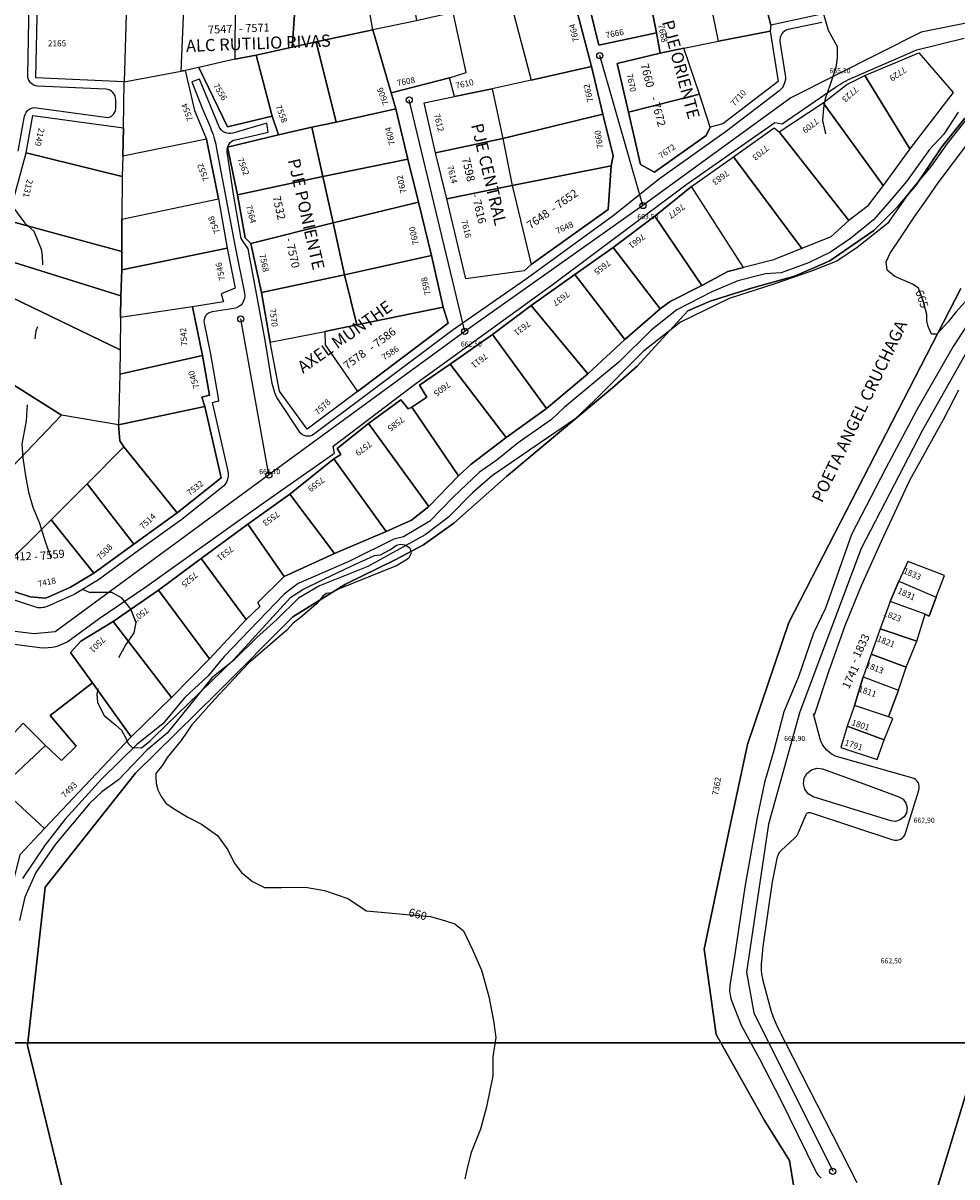
# Model space of a CAD drawing. Extents: x 352600 to 359942, y 6295600 to 6302454.
# Drawn here: x 355534 to 355766, y 6299167 to 6299453 of the extents above; entities that cross this region are included whole.
import ezdxf

# ---------------------------------------------------------------- set-up
doc = ezdxf.new("R2010")
doc.units = 0
doc.header["$MEASUREMENT"] = 0
doc.layers.get('0').update_dxf_attribs({"linetype": 'CONTINUOUS'})
for name, color, linetype in [('1010', 7, 'CONTINUOUS'), ('1400', 7, 'CONTINUOUS'), ('1500', 7, 'CONTINUOUS'), ('2000', 7, 'CONTINUOUS'), ('2510', 7, 'CONTINUOUS'), ('LIMITE_PREDIAL', 7, 'CONTINUOUS')]:
    doc.layers.add(name, color=color, linetype=linetype)

msp = doc.modelspace()

# ---------------------------------------------------------------- linework, layer by layer
at = {"color": 3}
for points in [[(355300, 6299200), (356200, 6299200), (356200, 6299800), (355300, 6299800), (355300, 6299200)], [(355300, 6298600), (356200, 6298600), (356200, 6299200), (355300, 6299200), (355300, 6298600)]]:
    msp.add_lwpolyline(points, dxfattribs=at)
at = {"color": 1}
for points in [[(355730.02, 6299461.86), (355731.9, 6299456.98), (355733.68, 6299450.92), (355735.92, 6299446.88), (355735.86, 6299444.1), (355735.59, 6299441.71), (355734.06, 6299437.25), (355732.94, 6299433.94), (355732.49, 6299431.69), (355732.26, 6299428.55), (355732.64, 6299426.73), (355732.99, 6299425.23)], [(355768.17, 6299384.31), (355765.28, 6299381.05), (355763.37, 6299378.63), (355760.57, 6299375.64), (355759.25, 6299375.64), (355758.46, 6299377.5), (355758.11, 6299378.87), (355758.07, 6299380.51), (355757.16, 6299383.83), (355756.03, 6299386.97), (355754.7, 6299387.91), (355752.68, 6299388.85), (355750.16, 6299389.87), (355748.27, 6299391.47), (355748.06, 6299393.51), (355748.99, 6299395.67), (355751.75, 6299399.73), (355755, 6299404.62), (355758.34, 6299409.42), (355760.87, 6299413.08), (355768.75, 6299423.48)], [(355531.38, 6299407.57), (355534.63, 6299403.09), (355536.92, 6299401.09), (355538.68, 6299396.7), (355538.98, 6299395.11), (355539.06, 6299392.77)], [(355537.76, 6299377.43), (355537.4, 6299376.42), (355537.13, 6299374.43)], [(355535.2, 6299358.13), (355535.01, 6299354.1), (355533.93, 6299348.32), (355534.13, 6299344.96), (355534.82, 6299340.53), (355535.6, 6299336.42), (355536.6, 6299332.75), (355538.31, 6299328.81), (355539.66, 6299324.2), (355541.06, 6299320.31)], [(355552.73, 6299287.82), (355552.46, 6299286.41), (355552.67, 6299284.33), (355554.29, 6299281.1), (355557.2, 6299278.7), (355558.61, 6299277.5), (355559.71, 6299275.5), (355560.27, 6299274.22), (355561.2, 6299273.16), (355563.54, 6299273.15), (355565.67, 6299274.82), (355566.6, 6299275.74), (355586.52, 6299295.05), (355600.55, 6299310.46), (355603.52, 6299312.31), (355608.88, 6299314.98), (355615.52, 6299318.13), (355621.28, 6299320.8), (355622.78, 6299320.93), (355623.85, 6299321.5), (355625.22, 6299322.29), (355626.73, 6299323.34), (355627.7, 6299323.61), (355628.76, 6299323.42), (355630, 6299322.67), (355630.34, 6299321.38), (355629.72, 6299320.06), (355626.88, 6299318.3), (355612.54, 6299312.53), (355610.55, 6299311.52), (355609.31, 6299311.31), (355608.47, 6299310.65), (355607.84, 6299309.86), (355606.78, 6299308.71), (355605.09, 6299307.26), (355602.96, 6299305.41), (355601.1, 6299303.96), (355599.55, 6299302.25), (355590.05, 6299294.07), (355581.71, 6299285.13), (355576.03, 6299278.79), (355573.4, 6299274.92), (355569.94, 6299270.69), (355568.74, 6299268.84), (355567.09, 6299266.72), (355567.09, 6299265.88), (355567.22, 6299264.25), (355567.56, 6299262.7), (355568.44, 6299261.02), (355569.54, 6299259.42), (355571.48, 6299258.09), (355575.05, 6299255.95), (355578.44, 6299254.21), (355582.36, 6299251.37), (355584.96, 6299247.87), (355586.53, 6299244.59), (355588.34, 6299242.2), (355591.07, 6299240.02), (355594.02, 6299238.51), (355598.26, 6299238.49), (355604.18, 6299238.6), (355608.87, 6299237.74), (355614.69, 6299235.81), (355619.27, 6299232.7), (355622.01, 6299232.51), (355629.26, 6299231.82), (355635.17, 6299231.35), (355638.84, 6299230.27), (355641.18, 6299229.51), (355643.33, 6299227.74), (355645.7, 6299222.73), (355647.8, 6299218), (355649.58, 6299211.5), (355650.71, 6299205.48), (355651.35, 6299201.33), (355650.62, 6299196.56), (355650.56, 6299191.84), (355649.02, 6299184.2), (355647.5, 6299178.64), (355645.22, 6299172.82), (355644.32, 6299169.33), (355643.64, 6299166.33)], [(355549.07, 6299312.32), (355550.57, 6299311.69), (355552.96, 6299311.68), (355556.1, 6299311.71), (355558.52, 6299310.33), (355560.9, 6299307.41), (355562.17, 6299304.17), (355561.62, 6299301.61), (355559.67, 6299298.7), (355557.89, 6299295.4)]]:
    msp.add_lwpolyline(points, dxfattribs=at)
at = {"color": 10}
for points in [[(355804.51, 6299460.11), (355756.66, 6299450.43), (355724.42, 6299434.14), (355687.77, 6299407.46)], [(355687.77, 6299407.46), (355677.08, 6299444.62)], [(355643.65, 6299376.28), (355629.88, 6299433.63)], [(355811.4, 6299428.59), (355807.59, 6299422.5), (355789.3, 6299402.37), (355781.28, 6299392.31), (355770.8, 6299376.28), (355757.03, 6299351.84), (355741.82, 6299322.52), (355726.61, 6299282.05), (355718.91, 6299254.16), (355713.42, 6299217.55), (355715.25, 6299207.49), (355734.77, 6299168.19)], [(355687.77, 6299407.46), (355643.65, 6299376.28)], [(355595.12, 6299340.72), (355588.16, 6299379.37)], [(355643.65, 6299376.28), (355595.12, 6299340.72)], [(355595.12, 6299340.72), (355542.18, 6299301.83), (355536.88, 6299301.35), (355514.09, 6299304.13)]]:
    msp.add_lwpolyline(points, dxfattribs=at)
at = {"color": 5}
for points in [[(355765.86, 6299430.57), (355762.34, 6299425.17), (355758.72, 6299421.39), (355753.07, 6299413.46), (355748.44, 6299407.96), (355744.92, 6299403.93), (355739.22, 6299399.27), (355734.21, 6299395.95), (355728.82, 6299393.31), (355722, 6299390.82), (355718.15, 6299390.52), (355711.31, 6299388.81), (355704.83, 6299386.05), (355696.17, 6299381.59), (355689.79, 6299376.57), (355681.79, 6299368.68), (355676.12, 6299363.99), (355668.27, 6299357.43), (355665.08, 6299354.49), (355656.9, 6299348.71), (355651.65, 6299344.45), (355647.27, 6299341.43), (355640.79, 6299335.25), (355634.99, 6299329.29), (355628.44, 6299325.36), (355626.05, 6299324.78), (355614.94, 6299319.25), (355602.38, 6299313.79), (355598.93, 6299311.16), (355583.99, 6299295.75), (355580.1, 6299290.93), (355574.3, 6299285.56), (355568.8, 6299279.09), (355562.37, 6299273.9), (355553.69, 6299265.41), (355544.65, 6299255.44), (355539.66, 6299249.11), (355534.04, 6299240.72)], [(355768.11, 6299429.13), (355763.1, 6299422.84), (355759.2, 6299417.24), (355753.99, 6299411), (355748.39, 6299403.02), (355740.85, 6299397.06), (355735.78, 6299393.72), (355729.27, 6299391.16), (355720.46, 6299388.06), (355709.11, 6299384.41), (355697.11, 6299378.6), (355687.94, 6299371.35), (355675.89, 6299359.26), (355670.88, 6299354.57), (355661.2, 6299347.92), (355650.52, 6299340.57), (355645.53, 6299336.26), (355639.6, 6299330.23), (355633.86, 6299325.87), (355619.62, 6299318.01), (355607.67, 6299313.29), (355602.48, 6299310.22), (355597.06, 6299304.92), (355592, 6299300.34), (355586.35, 6299294.76), (355581.01, 6299290.42), (355569.87, 6299276.76), (355564.88, 6299272.56), (355557.84, 6299265.2), (355553.72, 6299262.21), (355550.7, 6299259.32), (355542.27, 6299249.26), (355537.41, 6299242.22), (355534.68, 6299236.08), (355533.29, 6299230.36)]]:
    msp.add_lwpolyline(points, dxfattribs=at)
at = {"layer": '1400', "color": 2}
for points in [[(355731.66, 6299454.8), (355719.46, 6299452.2), (355719.26, 6299450.7), (355721.26, 6299438.2), (355707.56, 6299427.7), (355704.46, 6299426.9), (355703.46, 6299424.8), (355690.66, 6299415.7), (355687.16, 6299417.6), (355684.16, 6299430.6), (355681.36, 6299442.7), (355692.06, 6299445.2), (355691.16, 6299450.3), (355676.86, 6299447.2), (355673.36, 6299461.4)], [(355670.16, 6299460.6), (355675.06, 6299441.9), (355677.86, 6299430.1), (355680.36, 6299419.8), (355679.86, 6299417.3), (355679.16, 6299406.5), (355660.06, 6299392.9), (355658.36, 6299391.3), (355643.86, 6299389.3), (355639.16, 6299409.1), (355636.36, 6299420.5), (355633.56, 6299432.9), (355641.06, 6299434.5), (355639.86, 6299439.1), (355625.36, 6299435.4), (355626.56, 6299431.4), (355629.56, 6299419), (355632.16, 6299408.3), (355635.36, 6299395.1), (355638.26, 6299382.3), (355639.56, 6299378.3), (355617.06, 6299361.4), (355604.56, 6299352.1), (355597.76, 6299361.5), (355595.46, 6299373.6), (355593.26, 6299385.9), (355590.66, 6299398.1), (355589.26, 6299399.5), (355587.36, 6299410.1), (355584.86, 6299421.9), (355597.46, 6299425), (355595.96, 6299429.6), (355584.86, 6299427), (355577.76, 6299441.7), (355574.36, 6299440.9), (355576.66, 6299431), (355579.66, 6299423.9), (355582.66, 6299409.1), (355584.76, 6299396.9), (355586.76, 6299387), (355583.26, 6299385.6), (355583.86, 6299383.6), (355576.16, 6299382.4), (355578.66, 6299370.3), (355580.36, 6299360.5), (355578.46, 6299360), (355579.26, 6299357.7), (355583.26, 6299340), (355572.36, 6299331.3), (355561.66, 6299323.6), (355551.76, 6299316.4), (355545.96, 6299312.9), (355539.86, 6299310.2), (355535.96, 6299310.5), (355531.66, 6299311.9)], [(355530.46, 6299403.8), (355534.96, 6299420.5), (355536.66, 6299429.8), (355559.08, 6299426.69), (355559.26, 6299438.1), (355537.36, 6299439.1), (355537.76, 6299457.9)], [(355756.1, 6299445.3), (355764.6, 6299435.5), (355753.9, 6299421.5), (355747.3, 6299412.4), (355743.3, 6299407.2), (355738.8, 6299403.8), (355734.3, 6299399.7), (355727.1, 6299396.8), (355719.9, 6299393.9), (355712.7, 6299392.1), (355708.8, 6299391.1), (355702.4, 6299387.7), (355694.5, 6299383.7), (355692, 6299381.9), (355683.3, 6299374.3), (355674.1, 6299365.8), (355663.9, 6299357.2), (355653.9, 6299350), (355645.2, 6299343.4), (355642.1, 6299340.5), (355634.7, 6299332.9), (355630.4, 6299329.5), (355624.2, 6299326.7), (355611.4, 6299321.3), (355598.9, 6299315.6), (355592.4, 6299309.1), (355592.9, 6299308.1), (355589.5, 6299304.9), (355580.4, 6299295.2), (355571, 6299285.6), (355561, 6299275.8), (355539.5, 6299253.1), (355533.5, 6299246.7)], [(355534.2, 6299279.2), (355539.8, 6299273.7), (355543.7, 6299270), (355547.4, 6299273.5), (355540.9, 6299281.1), (355551.4, 6299289.2), (355546, 6299296.7), (355548.5, 6299299.5), (355556.5, 6299304.4), (355567.8, 6299312.2), (355578.3, 6299320), (355589.9, 6299328.5), (355600.3, 6299336), (355611.2, 6299344.7), (355612.9, 6299345.8), (355612, 6299347.3), (355619.8, 6299353.5), (355627.8, 6299359.3), (355629.6, 6299357.1), (355630.5, 6299357.5), (355634.2, 6299360), (355632.4, 6299363), (355640, 6299368.2), (355650.5, 6299375.5), (355660.1, 6299382.7), (355670.9, 6299390.4), (355680.4, 6299397.1), (355690.7, 6299404.8), (355699.8, 6299412.2), (355710.2, 6299419.5), (355720.3, 6299426.7), (355721.5, 6299425.7), (355732.4, 6299432.9), (355738.3, 6299437.5), (355742.7, 6299439.7), (355756.1, 6299445.3)], [(355548.6, 6299144.8), (355535.3, 6299199.4), (355539.7, 6299238.6), (355562.1, 6299266.8), (355582.3, 6299286.7), (355601, 6299305.6), (355614.1, 6299313.7), (355626.4, 6299319.7), (355633.4, 6299323.4), (355640.9, 6299328.8), (355654, 6299340.3), (355680.2, 6299362.3), (355686.3, 6299367.7), (355698.9, 6299381.4), (355704.4, 6299383.8), (355714.7, 6299387), (355725.3, 6299390), (355734.1, 6299393.8), (355745, 6299401.3), (355750.9, 6299407.2), (355755.5, 6299412.7), (355761.8, 6299422), (355767.5, 6299429.1)], [(355766.5, 6299386.9), (355723.9, 6299304.2), (355713.7, 6299273.9), (355709.2, 6299253.1), (355702.9, 6299223.2), (355705.9, 6299202.1), (355717.9, 6299180.8), (355724.1, 6299170.9), (355725.2, 6299163.8)], [(355762.5, 6299315.8), (355753.4, 6299319.3), (355751.2, 6299314.4), (355749, 6299309.4), (355746.5, 6299302.6), (355744.3, 6299296.3), (355742.3, 6299290.7), (355740.2, 6299283.6), (355738.4, 6299278.5), (355736.8, 6299273.2), (355745.8, 6299270.2), (355747.5, 6299275.1), (355749.7, 6299280.4), (355748.6, 6299280.8), (355751.1, 6299287.4), (355753, 6299293.1), (355755.6, 6299299.5), (355757.7, 6299306.2), (355758.7, 6299305.7), (355760.4, 6299310.4), (355762.5, 6299315.8)], [(355758.1, 6299155.5), (355773.9, 6299207.4), (355780.8, 6299231.2), (355860.7, 6299202.6), (355860, 6299199.3), (355853.7, 6299181.6), (355857.6, 6299180.1), (355851.2, 6299160.9)]]:
    msp.add_lwpolyline(points, dxfattribs=at)
at = {"layer": '1500', "color": 10}
for centre in [(355677.07, 6299444.62), (355629.88, 6299433.62), (355687.76, 6299407.46), (355588.15, 6299379.37), (355643.64, 6299376.28), (355595.11, 6299340.72), (355734.76, 6299168.19)]:
    msp.add_circle(centre, 0.759, dxfattribs=at)
at = {"layer": '2000', "color": 1}
for points in [[(355533.01, 6299420.94), (355534.59, 6299429.58), (355534.73, 6299430.06), (355534.95, 6299430.5), (355535.26, 6299430.9), (355535.63, 6299431.23), (355536.06, 6299431.48), (355536.53, 6299431.64), (355537.02, 6299431.72), (355537.52, 6299431.7), (355554.64, 6299429.33), (355555.11, 6299429.31), (355555.57, 6299429.4), (355556, 6299429.57), (355556.38, 6299429.84), (355556.7, 6299430.18), (355556.95, 6299430.58), (355557.1, 6299431.02), (355557.16, 6299431.48), (355557.19, 6299433.69), (355557.15, 6299434.18), (355557.02, 6299434.66), (355556.8, 6299435.1), (355556.49, 6299435.49), (355556.12, 6299435.82), (355555.69, 6299436.07), (355555.23, 6299436.23), (355554.74, 6299436.3), (355537.82, 6299437.07), (355537.33, 6299437.14), (355536.86, 6299437.31), (355536.44, 6299437.56), (355536.07, 6299437.88), (355535.77, 6299438.27), (355535.55, 6299438.72), (355535.41, 6299439.19), (355535.38, 6299439.69), (355535.76, 6299457.91)], [(355732.07, 6299452.84), (355723.76, 6299451.07), (355723.28, 6299450.92), (355722.84, 6299450.68), (355722.46, 6299450.36), (355722.14, 6299449.98), (355721.9, 6299449.54), (355721.74, 6299449.07), (355721.68, 6299448.58), (355721.71, 6299448.08), (355723.03, 6299439.8), (355723.08, 6299439.24), (355723.06, 6299438.68), (355722.96, 6299438.13), (355722.79, 6299437.59), (355722.54, 6299437.08), (355722.24, 6299436.61), (355721.87, 6299436.19), (355721.44, 6299435.81), (355708.46, 6299425.86), (355708.46, 6299425.87), (355708.46, 6299425.88), (355708.45, 6299425.88), (355708.44, 6299425.88), (355691.87, 6299414.1), (355680.37, 6299404.9), (355659.21, 6299389.45), (355640.73, 6299376.67), (355618.26, 6299359.79), (355606.14, 6299350.77), (355605.73, 6299350.53), (355605.27, 6299350.37), (355604.8, 6299350.31), (355604.32, 6299350.34), (355603.85, 6299350.47), (355603.43, 6299350.69), (355603.05, 6299350.99), (355602.75, 6299351.36), (355597.74, 6299358.88), (355597.41, 6299359.4), (355597.11, 6299359.93), (355596.84, 6299360.49), (355596.6, 6299361.05), (355596.39, 6299361.63), (355596.21, 6299362.22), (355596.06, 6299362.82), (355595.94, 6299363.42), (355594.23, 6299373.59), (355592.04, 6299385.71), (355589.95, 6299396.75), (355588.24, 6299399.32), (355586.37, 6299410.25), (355584.79, 6299420.76), (355584.76, 6299421.26), (355584.83, 6299421.76), (355584.99, 6299422.24), (355585.23, 6299422.68), (355585.55, 6299423.07), (355585.94, 6299423.39), (355586.38, 6299423.63), (355586.86, 6299423.79), (355594.93, 6299425.63), (355594.59, 6299427.9), (355586.16, 6299425.4), (355585.66, 6299425.3), (355585.15, 6299425.29), (355584.65, 6299425.37), (355584.17, 6299425.55), (355583.73, 6299425.81), (355583.35, 6299426.14), (355583.04, 6299426.54), (355582.8, 6299426.99), (355577.88, 6299438.79), (355576.05, 6299438.11), (355578.57, 6299431.62), (355580.61, 6299426.79), (355580.85, 6299426.22), (355581.07, 6299425.63), (355581.27, 6299425.05), (355581.46, 6299424.45), (355581.63, 6299423.85), (355581.79, 6299423.25), (355581.93, 6299422.64), (355582.05, 6299422.03), (355586.73, 6299397.26), (355589.06, 6299385.74), (355589.12, 6299385.1), (355589.06, 6299384.46), (355588.86, 6299383.85), (355588.55, 6299383.29), (355588.14, 6299382.81), (355587.63, 6299382.42), (355587.06, 6299382.14), (355586.44, 6299381.97), (355581.02, 6299381.13), (355580.55, 6299381.01), (355580.12, 6299380.79), (355579.74, 6299380.5), (355579.43, 6299380.13), (355579.2, 6299379.71), (355579.05, 6299379.25)], [(355529.44, 6299299.11), (355538.4, 6299297.99), (355539.4, 6299297.91), (355540.4, 6299297.93), (355541.4, 6299298.04), (355542.38, 6299298.25), (355543.34, 6299298.55), (355544.26, 6299298.93), (355545.14, 6299299.41), (355545.98, 6299299.96), (355553.05, 6299305.15), (355564.65, 6299313.03), (355593.19, 6299333.43), (355610.88, 6299345.77), (355611.37, 6299346.11), (355611.06, 6299347.85), (355612.68, 6299349.08), (355631.22, 6299363.1), (355664.92, 6299387.54), (355698.43, 6299412.59), (355720.44, 6299428.04), (355722.3, 6299427.69), (355735.47, 6299436.77), (355735.99, 6299437.11), (355736.51, 6299437.45), (355737.04, 6299437.77), (355737.59, 6299438.08), (355738.13, 6299438.38), (355738.69, 6299438.66), (355739.25, 6299438.93), (355739.82, 6299439.18), (355755.65, 6299446.07), (355767.38, 6299448.98)], [(355775.08, 6299388.62), (355764.65, 6299372.51), (355755.59, 6299356.84), (355747.89, 6299342.27), (355739.44, 6299325.93), (355735.32, 6299314.27), (355732.99, 6299307.71), (355730.06, 6299301.55), (355726.32, 6299290.74), (355722.65, 6299282.02), (355720.2, 6299272.49), (355717.92, 6299264.51), (355716.05, 6299255.87), (355713.05, 6299238.57), (355710.52, 6299221.95), (355709.33, 6299214.26), (355709.27, 6299213.79), (355709.25, 6299213.31), (355709.25, 6299212.84), (355709.29, 6299212.36), (355709.36, 6299211.89), (355709.46, 6299211.43), (355709.58, 6299210.97), (355709.74, 6299210.52), (355712.13, 6299204.44), (355716.62, 6299196.09), (355721.69, 6299186.34), (355730.5, 6299168.32), (355730.79, 6299167.8), (355731.13, 6299167.32), (355731.51, 6299166.88), (355731.94, 6299166.48)], [(355579.05, 6299379.25), (355579, 6299378.77), (355579.05, 6299378.3), (355580.63, 6299370.67)], [(355580.63, 6299370.67), (355582.52, 6299359.78), (355582.65, 6299359.03), (355581.06, 6299358.61), (355581.42, 6299357.23), (355584.94, 6299341.65), (355585.03, 6299341.1), (355585.03, 6299340.54), (355584.96, 6299339.99), (355584.81, 6299339.45), (355584.59, 6299338.94), (355584.3, 6299338.46), (355583.95, 6299338.03), (355583.54, 6299337.66), (355573.57, 6299329.7), (355562.84, 6299321.98), (355552.87, 6299314.73), (355546.89, 6299311.12), (355540.21, 6299308.16), (355539.85, 6299308.02), (355539.47, 6299307.91), (355539.09, 6299307.84), (355538.7, 6299307.8), (355538.3, 6299307.8), (355537.91, 6299307.83), (355537.53, 6299307.9), (355537.15, 6299308.01), (355530.78, 6299310.08)], [(355728.49, 6299256.94), (355728.62, 6299257.01), (355728.77, 6299257.06), (355728.92, 6299257.09), (355729.07, 6299257.08), (355729.22, 6299257.05), (355749.69, 6299250.33), (355750.16, 6299250.22), (355750.65, 6299250.21), (355751.13, 6299250.3), (355751.58, 6299250.48), (355751.99, 6299250.74), (355752.33, 6299251.08), (355752.61, 6299251.49), (355752.8, 6299251.94), (355756.1, 6299262.66), (355756.19, 6299263.13), (355756.19, 6299263.62), (355756.1, 6299264.09), (355755.91, 6299264.54), (355755.63, 6299264.94), (355755.28, 6299265.28), (355754.88, 6299265.54), (355754.42, 6299265.72), (355736.27, 6299270.79), (355735.45, 6299271.08), (355734.67, 6299271.47), (355733.95, 6299271.97), (355733.29, 6299272.55), (355732.72, 6299273.21), (355732.25, 6299273.95), (355731.87, 6299274.73), (355731.59, 6299275.56), (355730.04, 6299281.57), (355730.06, 6299281.52), (355730.09, 6299281.49), (355730.14, 6299281.47), (355730.18, 6299281.46), (355730.23, 6299281.46), (355730.27, 6299281.48), (355730.3, 6299281.52), (355730.33, 6299281.56), (355733.81, 6299292.01), (355737.89, 6299303.41), (355741.93, 6299313.32), (355746.87, 6299324.31), (355753.85, 6299339.39), (355762.2, 6299354.47), (355766.05, 6299361.82)], [(355729.92, 6299261), (355728.73, 6299261.72), (355727.89, 6299262.84), (355727.54, 6299264.19), (355727.72, 6299265.58), (355728.41, 6299266.79), (355729.51, 6299267.65), (355730.85, 6299268.04), (355732.24, 6299267.89), (355743.37, 6299263.84), (355751.17, 6299261), (355752.21, 6299260.38), (355752.93, 6299259.41), (355753.24, 6299258.24), (355753.08, 6299257.04), (355752.48, 6299255.99), (355751.53, 6299255.24), (355750.37, 6299254.9), (355749.16, 6299255.03), (355729.92, 6299261)], [(355740.8, 6299165.34), (355721.14, 6299203.99), (355720.86, 6299204.55), (355720.6, 6299205.12), (355720.36, 6299205.69), (355720.13, 6299206.27), (355719.91, 6299206.85), (355719.72, 6299207.44), (355719.53, 6299208.04), (355719.36, 6299208.64), (355717.57, 6299215.38), (355717.43, 6299215.98), (355717.31, 6299216.59), (355717.22, 6299217.2), (355717.16, 6299217.82), (355717.13, 6299218.43), (355717.12, 6299219.05), (355717.14, 6299219.67), (355717.19, 6299220.28), (355717.56, 6299223.88), (355719.86, 6299239.91), (355721.12, 6299246.09), (355721.18, 6299246.31), (355721.25, 6299246.53), (355721.34, 6299246.74), (355721.44, 6299246.95), (355721.57, 6299247.15), (355721.7, 6299247.33), (355721.85, 6299247.51), (355722.02, 6299247.67), (355725.34, 6299250.73), (355725.5, 6299250.89), (355725.65, 6299251.05), (355725.79, 6299251.21), (355725.92, 6299251.39), (355726.04, 6299251.57), (355726.15, 6299251.76), (355726.25, 6299251.95), (355726.34, 6299252.15), (355728.21, 6299256.59), (355728.28, 6299256.72), (355728.38, 6299256.84), (355728.49, 6299256.94)]]:
    msp.add_lwpolyline(points, dxfattribs=at)
at = {"layer": 'LIMITE_PREDIAL', "color": 4}
for points in [[(355616.46, 6299477.7), (355627.56, 6299478.9), (355631.66, 6299453.2), (355620.86, 6299451), (355618.96, 6299462), (355616.46, 6299477.7)], [(355714.76, 6299470.7), (355721.86, 6299472.5), (355727.36, 6299473.6), (355731.66, 6299454.8), (355719.46, 6299452.2), (355714.76, 6299470.7)], [(355706.46, 6299448.2), (355702.56, 6299467.6), (355706.66, 6299469.1), (355714.76, 6299470.7), (355719.46, 6299452.2), (355719.26, 6299450.7), (355706.46, 6299448.2)], [(355692.06, 6299445.2), (355697.86, 6299446.5), (355706.46, 6299448.2), (355702.56, 6299467.6), (355695.96, 6299466.1), (355688.36, 6299464.4), (355691.16, 6299450.3), (355692.06, 6299445.2)], [(355691.16, 6299450.3), (355688.36, 6299464.4), (355685.16, 6299464.2), (355674.66, 6299461.6), (355673.36, 6299461.4), (355676.86, 6299447.2), (355691.16, 6299450.3)], [(355574.16, 6299458.2), (355574.76, 6299462.7), (355560.16, 6299463.1), (355559.86, 6299457.6), (355559.26, 6299438.1), (355573.36, 6299440.8), (355574.16, 6299458.2)], [(355602.16, 6299462.7), (355601.66, 6299458.2), (355600.86, 6299446.7), (355606.86, 6299448), (355620.86, 6299451), (355618.96, 6299462), (355602.16, 6299462.7)], [(355574.16, 6299458.2), (355586.76, 6299458.3), (355586.66, 6299443.7), (355577.76, 6299441.7), (355574.36, 6299440.9), (355573.36, 6299440.8), (355574.16, 6299458.2)], [(355586.76, 6299458.3), (355586.66, 6299443.7), (355591.96, 6299444.7), (355600.86, 6299446.7), (355601.66, 6299458.2), (355586.76, 6299458.3)], [(355675.06, 6299441.9), (355670.16, 6299460.6), (355663.46, 6299459.6), (355654.96, 6299457.9), (355660.06, 6299438.5), (355675.06, 6299441.9)], [(355559.26, 6299438.1), (355537.36, 6299439.1), (355537.76, 6299457.9), (355559.86, 6299457.6), (355559.26, 6299438.1)], [(355639.86, 6299439.1), (355643.96, 6299440.4), (355640.76, 6299455.3), (355641.86, 6299455.4), (355653.26, 6299457.6), (355654.96, 6299457.9), (355660.06, 6299438.5), (355650.46, 6299436.4), (355641.06, 6299434.5), (355639.86, 6299439.1)], [(355625.36, 6299435.4), (355639.86, 6299439.1), (355643.96, 6299440.4), (355640.76, 6299455.3), (355631.66, 6299453.2), (355620.86, 6299451), (355625.36, 6299435.4)], [(355626.56, 6299431.4), (355625.36, 6299435.4), (355620.86, 6299451), (355606.86, 6299448), (355611.76, 6299428.1), (355626.56, 6299431.4)], [(355704.46, 6299426.9), (355701.76, 6299435.1), (355697.86, 6299446.5), (355706.46, 6299448.2), (355719.26, 6299450.7), (355721.26, 6299438.2), (355707.56, 6299427.7), (355704.46, 6299426.9)], [(355597.46, 6299425), (355605.76, 6299426.9), (355611.76, 6299428.1), (355606.86, 6299448), (355600.86, 6299446.7), (355591.96, 6299444.7), (355595.96, 6299429.6), (355597.46, 6299425)], [(355595.96, 6299429.6), (355591.96, 6299444.7), (355586.66, 6299443.7), (355577.76, 6299441.7), (355584.86, 6299427), (355595.96, 6299429.6)], [(355697.86, 6299446.5), (355692.06, 6299445.2), (355681.36, 6299442.7), (355684.16, 6299430.6), (355701.76, 6299435.1), (355697.86, 6299446.5)], [(355742.7, 6299439.7), (355756.1, 6299445.3), (355764.6, 6299435.5), (355753.9, 6299421.5), (355742.7, 6299439.7)], [(355650.46, 6299436.4), (355653.06, 6299424.1), (355677.86, 6299430.1), (355675.06, 6299441.9), (355660.06, 6299438.5), (355650.46, 6299436.4)], [(355559.26, 6299438.1), (355573.36, 6299440.8), (355574.36, 6299440.9), (355576.66, 6299431), (355579.66, 6299423.9), (355558.96, 6299419.7), (355559.08, 6299426.69), (355559.26, 6299438.1)], [(355732.4, 6299432.9), (355738.3, 6299437.5), (355742.7, 6299439.7), (355753.9, 6299421.5), (355747.3, 6299412.4), (355732.4, 6299432.9)], [(355653.06, 6299424.1), (355636.36, 6299420.5), (355633.56, 6299432.9), (355641.06, 6299434.5), (355650.46, 6299436.4), (355653.06, 6299424.1)], [(355701.76, 6299435.1), (355684.16, 6299430.6), (355687.16, 6299417.6), (355690.66, 6299415.7), (355703.46, 6299424.8), (355704.46, 6299426.9), (355701.76, 6299435.1)], [(355721.5, 6299425.7), (355732.4, 6299432.9), (355747.3, 6299412.4), (355743.3, 6299407.2), (355738.8, 6299403.8), (355721.5, 6299425.7)], [(355534.96, 6299420.5), (355536.66, 6299429.8), (355559.08, 6299426.69), (355558.96, 6299419.7), (355558.76, 6299414.7), (355534.96, 6299420.5)], [(355626.56, 6299431.4), (355611.76, 6299428.1), (355605.76, 6299426.9), (355608.46, 6299414.7), (355629.56, 6299419), (355626.56, 6299431.4)], [(355653.06, 6299424.1), (355655.36, 6299412.4), (355679.86, 6299417.3), (355680.36, 6299419.8), (355677.86, 6299430.1), (355653.06, 6299424.1)], [(355767.5, 6299429.1), (355761.8, 6299422), (355755.5, 6299412.7), (355750.9, 6299407.2), (355745, 6299401.3), (355734.1, 6299393.8), (355725.3, 6299390), (355714.7, 6299387), (355704.4, 6299383.8), (355698.9, 6299381.4), (355686.3, 6299367.7), (355680.2, 6299362.3), (355654, 6299340.3), (355640.9, 6299328.8), (355633.4, 6299323.4), (355626.4, 6299319.7), (355614.1, 6299313.7), (355601, 6299305.6), (355582.3, 6299286.7), (355562.1, 6299266.8), (355539.7, 6299238.6), (355535.3, 6299199.4), (355548.6, 6299144.8)], [(355584.86, 6299421.9), (355587.36, 6299410.1), (355608.46, 6299414.7), (355605.76, 6299426.9), (355597.46, 6299425), (355584.86, 6299421.9)], [(355655.36, 6299412.4), (355639.16, 6299409.1), (355636.36, 6299420.5), (355653.06, 6299424.1), (355655.36, 6299412.4)], [(355710.2, 6299419.5), (355720.3, 6299426.7), (355721.5, 6299425.7), (355738.8, 6299403.8), (355734.3, 6299399.7), (355727.1, 6299396.8), (355710.2, 6299419.5)], [(355558.96, 6299419.7), (355558.76, 6299414.7), (355558.66, 6299404.1), (355582.66, 6299409.1), (355579.66, 6299423.9), (355558.96, 6299419.7)], [(355530.46, 6299403.8), (355534.96, 6299420.5), (355558.76, 6299414.7), (355558.66, 6299404.1), (355558.66, 6299396.1), (355530.46, 6299403.8)], [(355629.56, 6299419), (355608.46, 6299414.7), (355611.06, 6299403.2), (355632.16, 6299408.3), (355629.56, 6299419)], [(355699.8, 6299412.2), (355710.2, 6299419.5), (355727.1, 6299396.8), (355719.9, 6299393.9), (355712.7, 6299392.1), (355699.8, 6299412.2)], [(355655.36, 6299412.4), (355660.06, 6299392.9), (355679.16, 6299406.5), (355679.86, 6299417.3), (355655.36, 6299412.4)], [(355587.36, 6299410.1), (355589.26, 6299399.5), (355590.66, 6299398.1), (355611.06, 6299403.2), (355608.46, 6299414.7), (355587.36, 6299410.1)], [(355660.06, 6299392.9), (355658.36, 6299391.3), (355643.86, 6299389.3), (355639.16, 6299409.1), (355655.36, 6299412.4), (355660.06, 6299392.9)], [(355690.7, 6299404.8), (355702.4, 6299387.7), (355708.8, 6299391.1), (355712.7, 6299392.1), (355699.8, 6299412.2), (355690.7, 6299404.8)], [(355582.66, 6299409.1), (355584.76, 6299396.9), (355558.66, 6299391.5), (355558.66, 6299404.1), (355582.66, 6299409.1)], [(355632.16, 6299408.3), (355611.06, 6299403.2), (355613.86, 6299390.3), (355635.36, 6299395.1), (355632.16, 6299408.3)], [(355690.7, 6299404.8), (355680.4, 6299397.1), (355692, 6299381.9), (355694.5, 6299383.7), (355702.4, 6299387.7), (355690.7, 6299404.8)], [(355526.66, 6299395), (355530.46, 6299403.8), (355558.66, 6299396.1), (355558.66, 6299391.5), (355558.46, 6299385.1), (355526.66, 6299395)], [(355590.66, 6299398.1), (355593.26, 6299385.9), (355613.86, 6299390.3), (355611.06, 6299403.2), (355590.66, 6299398.1)], [(355584.76, 6299396.9), (355586.76, 6299387), (355583.26, 6299385.6), (355583.86, 6299383.6), (355576.16, 6299382.4), (355558.36, 6299379.7), (355558.46, 6299385.1), (355558.66, 6299391.5), (355584.76, 6299396.9)], [(355680.4, 6299397.1), (355670.9, 6299390.4), (355683.3, 6299374.3), (355692, 6299381.9), (355680.4, 6299397.1)], [(355523.96, 6299388.2), (355526.66, 6299395), (355558.46, 6299385.1), (355558.36, 6299379.7), (355558.26, 6299371.7), (355523.96, 6299388.2)], [(355613.86, 6299390.3), (355616.86, 6299377.9), (355638.26, 6299382.3), (355635.36, 6299395.1), (355613.86, 6299390.3)], [(355593.26, 6299385.9), (355595.46, 6299373.6), (355608.96, 6299376.3), (355616.86, 6299377.9), (355613.86, 6299390.3), (355593.26, 6299385.9)], [(355670.9, 6299390.4), (355660.1, 6299382.7), (355674.1, 6299365.8), (355683.3, 6299374.3), (355670.9, 6299390.4)], [(355523.96, 6299388.2), (355558.26, 6299371.7), (355558.16, 6299365.7), (355557.86, 6299353.1), (355543.76, 6299355.5), (355515.86, 6299373.1), (355523.96, 6299388.2)], [(355725.2, 6299163.8), (355724.1, 6299170.9), (355717.9, 6299180.8), (355705.9, 6299202.1), (355702.9, 6299223.2), (355709.2, 6299253.1), (355713.7, 6299273.9), (355723.9, 6299304.2), (355766.5, 6299386.9)], [(355558.36, 6299379.7), (355558.26, 6299371.7), (355558.16, 6299365.7), (355578.66, 6299370.3), (355576.16, 6299382.4), (355558.36, 6299379.7)], [(355608.96, 6299376.3), (355609.06, 6299373), (355617.06, 6299361.4), (355639.56, 6299378.3), (355638.26, 6299382.3), (355616.86, 6299377.9), (355608.96, 6299376.3)], [(355660.1, 6299382.7), (355650.5, 6299375.5), (355663.9, 6299357.2), (355674.1, 6299365.8), (355660.1, 6299382.7)], [(355608.96, 6299376.3), (355609.06, 6299373), (355617.06, 6299361.4), (355604.56, 6299352.1), (355597.76, 6299361.5), (355595.46, 6299373.6), (355608.96, 6299376.3)], [(355650.5, 6299375.5), (355640, 6299368.2), (355653.9, 6299350), (355663.9, 6299357.2), (355650.5, 6299375.5)], [(355505.76, 6299359.2), (355515.86, 6299373.1), (355543.76, 6299355.5), (355527.96, 6299339.1), (355516.56, 6299349.5), (355505.76, 6299359.2)], [(355558.16, 6299365.7), (355557.86, 6299353.1), (355579.26, 6299357.7), (355578.46, 6299360), (355580.36, 6299360.5), (355578.66, 6299370.3), (355558.16, 6299365.7)], [(355640, 6299368.2), (355632.4, 6299363), (355634.2, 6299360), (355630.5, 6299357.5), (355642.1, 6299340.5), (355645.2, 6299343.4), (355653.9, 6299350), (355640, 6299368.2)], [(355630.5, 6299357.5), (355629.6, 6299357.1), (355627.8, 6299359.3), (355619.8, 6299353.5), (355634.7, 6299332.9), (355642.1, 6299340.5), (355630.5, 6299357.5)], [(355559.16, 6299347.7), (355558.16, 6299349.2), (355557.86, 6299353.1), (355543.76, 6299355.5), (355527.96, 6299339.1), (355516.56, 6299326.9), (355527.66, 6299316.2), (355541.16, 6299329.6), (355550.06, 6299338.5), (355559.16, 6299347.7)], [(355583.26, 6299340), (355579.26, 6299357.7), (355557.86, 6299353.1), (355558.16, 6299349.2), (355559.16, 6299347.7), (355572.36, 6299331.3), (355583.26, 6299340)], [(355619.8, 6299353.5), (355612, 6299347.3), (355612.9, 6299345.8), (355611.2, 6299344.7), (355624.2, 6299326.7), (355630.4, 6299329.5), (355634.7, 6299332.9), (355619.8, 6299353.5)], [(355559.16, 6299347.7), (355550.06, 6299338.5), (355561.66, 6299323.6), (355572.36, 6299331.3), (355559.16, 6299347.7)], [(355611.2, 6299344.7), (355600.3, 6299336), (355611.4, 6299321.3), (355624.2, 6299326.7), (355611.2, 6299344.7)], [(355550.06, 6299338.5), (355541.16, 6299329.6), (355551.76, 6299316.4), (355561.66, 6299323.6), (355550.06, 6299338.5)], [(355600.3, 6299336), (355589.9, 6299328.5), (355598.9, 6299315.6), (355611.4, 6299321.3), (355600.3, 6299336)], [(355541.16, 6299329.6), (355527.66, 6299316.2), (355529.56, 6299313.3), (355531.66, 6299311.9), (355535.96, 6299310.5), (355539.86, 6299310.2), (355545.96, 6299312.9), (355551.76, 6299316.4), (355541.16, 6299329.6)], [(355589.9, 6299328.5), (355578.3, 6299320), (355589.5, 6299304.9), (355592.9, 6299308.1), (355592.4, 6299309.1), (355598.9, 6299315.6), (355589.9, 6299328.5)], [(355578.3, 6299320), (355567.8, 6299312.2), (355580.4, 6299295.2), (355589.5, 6299304.9), (355578.3, 6299320)], [(355760.4, 6299310.4), (355762.5, 6299315.8), (355753.4, 6299319.3), (355751.2, 6299314.4), (355760.4, 6299310.4)], [(355749, 6299309.4), (355751.2, 6299314.4), (355760.4, 6299310.4), (355758.7, 6299305.7), (355757.7, 6299306.2), (355749, 6299309.4)], [(355567.8, 6299312.2), (355556.5, 6299304.4), (355571, 6299285.6), (355580.4, 6299295.2), (355567.8, 6299312.2)], [(355755.6, 6299299.5), (355757.7, 6299306.2), (355749, 6299309.4), (355746.5, 6299302.6), (355755.6, 6299299.5)], [(355556.5, 6299304.4), (355548.5, 6299299.5), (355546, 6299296.7), (355551.4, 6299289.2), (355561, 6299275.8), (355571, 6299285.6), (355556.5, 6299304.4)], [(355753, 6299293.1), (355755.6, 6299299.5), (355746.5, 6299302.6), (355744.3, 6299296.3), (355753, 6299293.1)], [(355751.1, 6299287.4), (355753, 6299293.1), (355744.3, 6299296.3), (355742.3, 6299290.7), (355751.1, 6299287.4)], [(355740.2, 6299283.6), (355742.3, 6299290.7), (355751.1, 6299287.4), (355748.6, 6299280.8), (355740.2, 6299283.6)], [(355551.4, 6299289.2), (355540.9, 6299281.1), (355547.4, 6299273.5), (355543.7, 6299270), (355539.8, 6299273.7), (355528.8, 6299263.4), (355531.8, 6299260.3), (355539.5, 6299253.1), (355561, 6299275.8), (355551.4, 6299289.2)], [(355747.5, 6299275.1), (355749.7, 6299280.4), (355748.6, 6299280.8), (355740.2, 6299283.6), (355738.4, 6299278.5), (355747.5, 6299275.1)], [(355528.8, 6299263.4), (355524, 6299268.3), (355534.2, 6299279.2), (355539.8, 6299273.7), (355528.8, 6299263.4)], [(355745.8, 6299270.2), (355747.5, 6299275.1), (355738.4, 6299278.5), (355736.8, 6299273.2), (355745.8, 6299270.2)], [(355516.9, 6299260.3), (355516.7, 6299239.6), (355513.9, 6299239.8), (355513.4, 6299237), (355530.6, 6299235), (355533.5, 6299246.7), (355539.5, 6299253.1), (355531.8, 6299260.3), (355516.9, 6299260.3)], [(355844.4, 6299141.1), (355797.4, 6299157.4), (355803.3, 6299176.4), (355809.4, 6299196), (355773.9, 6299207.4), (355758.1, 6299155.5), (355840.7, 6299130.1), (355844.4, 6299141.1)]]:
    msp.add_lwpolyline(points, dxfattribs=at)

# ---------------------------------------------------------------- texts
at = {"color": 10}
for s, height, rotation, p in [(' - 7571', 2, 2.1772, (355587.12, 6299450.3)), ('PJE ORIENTE', 3, 285.2184, (355692.43, 6299452.96)), ('ALC RUTILIO RIVAS', 3, 2.1772, (355574.62, 6299445.5)), ('7547', 2, 2.1772, (355580.05, 6299450.03)), ('PJE CENTRAL', 3, 283.3849, (355645.16, 6299427.43)), ('PJE PONIENTE', 3, 282.8693, (355599.78, 6299418.73)), ('AXEL MUNTHE', 3, 35.3515, (355603.56, 6299365.79)), ('POETA ANGEL CRUCHAGA', 3, 64.515, (355732.13, 6299333.65))]:
    msp.add_text(s, height=height, rotation=rotation, dxfattribs=at).set_placement(p)
at = {"color": 1}
for s, p in [('665,10', (355733.98, 6299440.27)), ('663,50', (355686.38, 6299404.09)), ('662,50', (355642.66, 6299372.53)), ('661,10', (355592.72, 6299340.92)), ('662,90', (355722.76, 6299274.82)), ('662,90', (355754.84, 6299254.54)), ('662,50', (355746.68, 6299219.71))]:
    msp.add_text(s, height=1.25, dxfattribs=at).set_placement(p)
for s, rotation, p in [('665', 288.4842, (355755.23, 6299386.17)), ('660', 345.2071, (355629.54, 6299231.49))]:
    msp.add_text(s, height=2, rotation=rotation, dxfattribs=at).set_placement(p)
at = {"layer": '1010', "color": 10}
for s, rotation, p in [('7660', 285.2184, (355687.13, 6299442.37)), (' - 7672', 285.2184, (355689.4, 6299434.81)), ('7598', 283.3849, (355642.89, 6299419.11)), ('7532', 282.8693, (355596, 6299409.66)), (' - 7616', 283.3849, (355645.16, 6299410.79)), (' - 7652', 35.3515, (355665.2, 6299405.31)), ('7648', 35.3515, (355659.91, 6299401.53)), (' - 7570', 282.8693, (355599.02, 6299399.83)), (' - 7586', 36.7266, (355620.2, 6299370.9)), ('7578', 36.7266, (355614.53, 6299366.74)), ('7412', 1.651, (355530.3, 6299319.47)), (' - 7559', 5.6044, (355536.41, 6299319.47)), (' - 1833', 64.515, (355740.5, 6299293.29)), ('1741', 64.515, (355738.78, 6299287.54))]:
    msp.add_text(s, height=2, rotation=rotation, dxfattribs=at).set_placement(p)
at = {"layer": '2510', "color": 4}
for s, rotation, p in [('7664', 103.0751, (355671.94, 6299448.19)), ('7666', 11.2873, (355678.68, 6299448.91)), ('7668', 282.0098, (355691.51, 6299452.2)), ('7729', 213.9997, (355752.41, 6299441.94)), ('7608', 10.8289, (355626.97, 6299437.07)), ('7610', 12.204, (355641.52, 6299436.4)), ('7670', 281.9525, (355683.72, 6299439.96)), ('7556', 300.8028, (355581.26, 6299437.2)), ('7606', 111.7268, (355624.88, 6299432.66)), ('7662', 103.0178, (355675.49, 6299433.29)), ('7710', 48.0712, (355710.43, 6299431.96)), ('7723', 222.193, (355740.29, 6299437.1)), ('7554', 110.7527, (355576.42, 6299428.72)), ('7558', 291.4636, (355596.71, 6299432.05)), ('7612', 284.4162, (355635.95, 6299430.03)), ('7604', 103.4189, (355626.38, 6299422.65)), ('7709', 218.7553, (355730.6, 6299429.23)), ('2149', 257.2008, (355538.1, 6299426.8)), ('7660', 99.0071, (355677.94, 6299421.72)), ('7672', 35.8099, (355692.32, 6299418.98)), ('7703', 219.9585, (355718.18, 6299422.57)), ('7562', 291.4636, (355587.26, 6299419.01)), ('7552', 112.0132, (355580.35, 6299413.89)), ('7614', 284.4162, (355639.26, 6299417.18)), ('7683', 217.151, (355708.4, 6299416.34)), ('2131', 257.2008, (355535.21, 6299414.09)), ('7602', 103.4189, (355629.23, 6299410.68)), ('7564', 283.9579, (355589.45, 6299407.35)), ('7677', 217.151, (355697.45, 6299408.04)), ('7548', 112.4716, (355583.08, 6299400.87)), ('7616', 284.4162, (355642.72, 6299403.71)), ('7600', 103.4189, (355632.27, 6299397.94)), ('7648', 25.0383, (355666.59, 6299400.37)), ('7661', 217.151, (355687.65, 6299400.6)), ('7568', 281.9525, (355592.74, 6299395.32)), ('7546', 101.9865, (355584.29, 6299389.06)), ('7655', 217.151, (355679.1, 6299394.12)), ('7598', 103.4189, (355635.25, 6299385.46)), ('7637', 217.151, (355668.89, 6299386.38)), ('7570', 276.8532, (355595.29, 6299381.83)), ('7631', 217.151, (355659.23, 6299379.05)), ('7542', 93.8505, (355574.9, 6299372.71)), ('7586', 32.8878, (355623.67, 6299369.08)), ('7611', 217.151, (355648.64, 6299371.02)), ('7540', 108.7474, (355577.93, 6299362.42)), ('7605', 217.151, (355639.39, 6299364)), ('7578', 44.8053, (355607.31, 6299355.45)), ('7585', 217.151, (355627.95, 6299355.33)), ('7579', 217.151, (355619.93, 6299349.25)), ('7532', 38.6174, (355575.51, 6299335.47)), ('7559', 217.151, (355608.19, 6299340.34)), ('7514', 43.1437, (355563.92, 6299327.15)), ('7553', 217.151, (355597.05, 6299331.89)), ('7508', 45.722, (355553.34, 6299319.49)), ('7531', 217.151, (355585.65, 6299323.25)), ('7418', 12.4332, (355538.03, 6299312.93)), ('7525', 221.3336, (355576.69, 6299316.84)), ('1833', 337.0138, (355752.1, 6299316.4)), ('1831', 335.0084, (355750.7, 6299311.5)), ('7507', 219.0991, (355564.65, 6299308.09)), ('1823', 339.0191, (355747.2, 6299305.9)), ('7501', 224.8286, (355553.71, 6299300.8)), ('1821', 337.9878, (355745.6, 6299299.6)), ('1813', 337.9878, (355742.8, 6299293.1)), ('1811', 341.0245, (355741, 6299287.1)), ('1801', 341.0245, (355739.3, 6299278.8)), ('1791', 341.9985, (355737.6, 6299273.8)), ('7493', 44.9772, (355544.56, 6299260.56)), ('7362', 80.021, (355706.38, 6299261.25))]:
    msp.add_text(s, height=1.5, rotation=rotation, dxfattribs=at).set_placement(p)
msp.add_text('2165', height=1.5, dxfattribs=at).set_placement((355540.36, 6299446.9))

doc.saveas('drawing.dxf')
